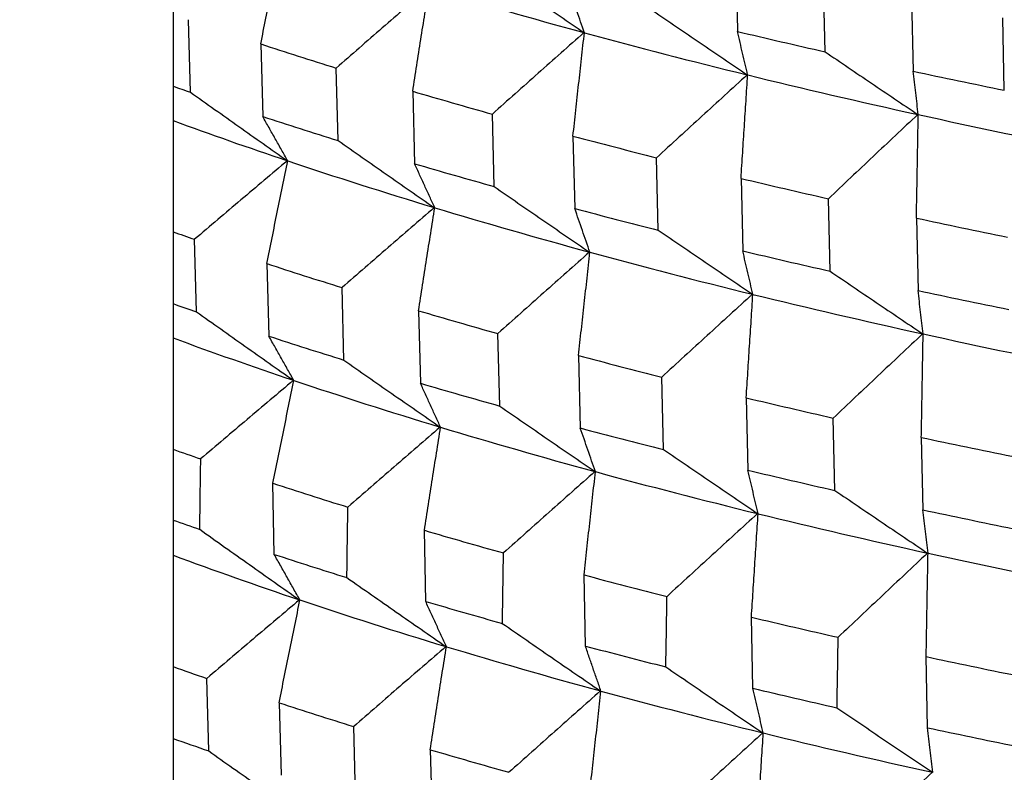
# Model space of a CAD drawing. Units: millimetres. Extents: x 62 to 427, y 82 to 422.
# Drawn here: x 124 to 127, y 232 to 234 of the extents above; entities that cross this region are included whole.
import ezdxf

# ---------------------------------------------------------------- set-up
doc = ezdxf.new("R2010")
doc.units = ezdxf.units.MM
doc.styles.add('BLAIR ITC', font='txt', dxfattribs={"height": 7.5})
doc.dimstyles.new('BLAIR ITC', dxfattribs={"dimtxt": 7.5, "dimasz": 7.5, "dimexe": 4, "dimexo": 2, "dimgap": 2.5, "dimtad": 0, "dimdec": 0, "dimdsep": 46, "dimtxsty": 'BLAIR ITC', "dimcen": 0.09, "dimclrd": 8, "dimclre": 8, "dimclrt": 256, "dimadec": 0, "dimazin": 0, "dimtfac": 1, "dimtdec": 0, "dimtmove": 0, "dimatfit": 3, "dimfxl": 1, "dimtfill": 1, "dimtolj": 1, "dimtzin": 0, "dimarcsym": 0})

# ---------------------------------------------------------------- blocks, each defined once
blk = doc.blocks.new('*D18')
at = {"color": 8, "lineweight": -2, "transparency": 16777216}
for p, q in [((131.1119, 374.1071), (63.2987, 374.1071)), ((67.2987, 366.6071), (67.2987, 286.3594)), ((67.2987, 180.3623), (67.2987, 260.6101)), ((130.6406, 172.8623), (63.2987, 172.8623))]:
    blk.add_line(p, q, dxfattribs=at)
at = {"color": 8, "transparency": 16777216}
for points in [[(66.0487, 366.6071), (68.5487, 366.6071), (67.2987, 374.1071)], [(66.0487, 180.3623), (68.5487, 180.3623), (67.2987, 172.8623)]]:
    blk.add_solid(points, dxfattribs=at)
at = {"layer": 'Defpoints', "color": 0, "transparency": 16777216}
for p in [(133.1119, 374.1071), (67.2987, 172.8623), (132.6406, 172.8623)]:
    blk.add_point(p, dxfattribs=at)
at = {"lineweight": 30, "transparency": 16777216, "insert": (67.2987, 273.4847), "char_height": 7.5, "attachment_point": 5, "rotation": 90, "style": 'BLAIR ITC', "bg_fill": 3, "box_fill_scale": 1.1, "bg_fill_color": 256, "bg_fill_true_color": 13158600, "bg_fill_transparency": 0}
blk.add_mtext('\\A1;201', dxfattribs=at)

msp = doc.modelspace()

# ---------------------------------------------------------------- linework, layer by layer
at = {"lineweight": 30, "extrusion": (0, 1, -2.22045e-16)}
for p, q in [((126.0832, 234.0439), (126.0877, 233.8543)), ((126.3168, 233.801), (126.3126, 233.9905)), ((126.5427, 233.9398), (126.547, 233.7503)), ((124.6572, 233.6952), (124.6519, 233.885)), ((126.7853, 233.7005), (126.7814, 233.89)), ((124.841, 233.8214), (124.8462, 233.6316)), ((125.0432, 233.5687), (125.0382, 233.7584)), ((125.2384, 233.6978), (125.2434, 233.5081)), ((125.4514, 233.4483), (125.4466, 233.638)), ((125.6574, 233.5805), (125.6622, 233.3908)), ((125.8806, 233.3343), (125.8761, 233.5239)), ((126.0968, 233.4697), (126.1013, 233.2801)), ((126.3296, 233.227), (126.3254, 233.4165)), ((126.5555, 233.3658), (126.5597, 233.1763)), ((124.6732, 233.1205), (124.6679, 233.3103)), ((124.857, 233.2467), (124.8622, 233.0569)), ((125.0585, 232.9942), (125.0535, 233.1839)), ((125.2536, 233.1233), (125.2587, 232.9336)), ((125.4659, 232.874), (125.4611, 233.0637)), ((125.6719, 233.0062), (125.6766, 232.8165)), ((125.8942, 232.7602), (125.8897, 232.9498)), ((126.1105, 232.8956), (126.115, 232.706)), ((126.3423, 232.6531), (126.3381, 232.8426)), ((126.5683, 232.7919), (126.5725, 232.6024)), ((124.8763, 232.4858), (124.873, 232.6721)), ((125.2723, 232.3627), (125.2689, 232.5489)), ((125.6899, 232.2459), (125.6863, 232.432)), ((126.1278, 232.1356), (126.1241, 232.3217)), ((126.5848, 232.0322), (126.581, 232.2182)), ((124.7052, 231.9714), (124.6999, 232.1612)), ((124.889, 232.0976), (124.8942, 231.9078)), ((125.089, 231.8456), (125.084, 232.0353)), ((125.2841, 231.9747), (125.2892, 231.785))]:
    msp.add_line(p, q, dxfattribs=at)
at = {"lineweight": 30}
for centre, major_axis, start_param, end_param in [((133.1119, 236.179), (10.8873, 0), -2.373582, -2.321356), ((133.1119, 236.179), (10.8873, 0), -2.321222, -2.268997), ((133.1119, 236.3661), (11.0972, 0), -2.256179, -2.229795), ((133.1119, 235.9783), (11.083, 0), -2.413243, -2.386891), ((133.1119, 236.3661), (11.0972, 0), -2.20382, -2.177435), ((133.1119, 236.179), (10.8873, 0), -2.268862, -2.216637), ((133.1119, 235.7872), (11.076, 0), -2.445616, -2.439259), ((133.1119, 235.9783), (11.083, 0), -2.360883, -2.334531), ((133.1119, 235.6001), (10.8662, 0), -2.469058, -2.426081), ((133.1119, 235.7872), (11.076, 0), -2.413235, -2.386899), ((133.1119, 236.179), (10.8873, 0), -2.216502, -2.164277), ((133.1119, 235.9783), (11.083, 0), -2.308523, -2.282171), ((133.1119, 235.6001), (10.8662, 0), -2.425937, -2.373721), ((133.1119, 235.7872), (11.076, 0), -2.360875, -2.33454), ((133.1119, 235.9783), (11.083, 0), -2.256163, -2.229811), ((133.1119, 235.6001), (10.8662, 0), -2.373577, -2.321361), ((133.1119, 235.7872), (11.076, 0), -2.308515, -2.28218), ((133.1119, 235.9783), (11.083, 0), -2.203803, -2.177452), ((133.1119, 235.3995), (11.0618, 0), -2.447154, -2.439276), ((133.1119, 235.6001), (10.8662, 0), -2.321217, -2.269001), ((133.1119, 235.7872), (11.076, 0), -2.256155, -2.22982), ((133.1119, 235.3995), (11.0618, 0), -2.413218, -2.386916), ((133.1119, 235.6001), (10.8662, 0), -2.268857, -2.216642), ((133.1119, 235.7872), (11.076, 0), -2.203795, -2.17746), ((133.1119, 235.2084), (11.0548, 0), -2.447915, -2.439285), ((133.1119, 235.3995), (11.0618, 0), -2.360859, -2.334556), ((133.1119, 235.2084), (11.0548, 0), -2.41321, -2.386925), ((133.1119, 235.6001), (10.8662, 0), -2.216497, -2.164282), ((133.1119, 235.0214), (10.845, 0), -2.471508, -2.426086), ((133.1119, 235.3995), (11.0618, 0), -2.308499, -2.282197), ((133.1119, 235.0214), (10.845, 0), -2.425932, -2.373726), ((133.1119, 235.2084), (11.0548, 0), -2.360851, -2.334565), ((133.1119, 235.3995), (11.0618, 0), -2.256139, -2.229837), ((133.1119, 235.0214), (10.845, 0), -2.373572, -2.321366), ((133.1119, 235.2084), (11.0548, 0), -2.308491, -2.282205), ((133.1119, 235.3995), (11.0618, 0), -2.203779, -2.177477), ((133.1119, 234.8208), (11.0406, 0), -2.449463, -2.439302), ((133.1119, 235.0214), (10.845, 0), -2.321213, -2.269006), ((133.1119, 235.2084), (11.0548, 0), -2.256131, -2.229845), ((133.1119, 234.8208), (11.0406, 0), -2.413194, -2.386942), ((133.1119, 235.0214), (10.845, 0), -2.268853, -2.216646), ((133.1119, 235.2084), (11.0548, 0), -2.203771, -2.177485), ((133.1119, 234.6354), (11.04, 0), -2.449526, -2.439706), ((133.1119, 234.8208), (11.0406, 0), -2.360834, -2.334582), ((133.1119, 235.0214), (10.845, 0), -2.216493, -2.164286), ((133.1119, 234.4428), (10.8239, 0), -2.473976, -2.426091), ((133.1119, 234.6354), (11.04, 0), -2.412804, -2.387346), ((133.1119, 234.8208), (11.0406, 0), -2.308474, -2.282222), ((133.1119, 234.4428), (10.8239, 0), -2.425928, -2.373731), ((133.1119, 234.6354), (11.04, 0), -2.360444, -2.334986), ((133.1119, 234.8208), (11.0406, 0), -2.256114, -2.229862), ((133.1119, 234.4428), (10.8239, 0), -2.373568, -2.321371), ((133.1119, 234.6354), (11.04, 0), -2.308084, -2.282626), ((133.1119, 234.8208), (11.0406, 0), -2.203755, -2.177502), ((133.1119, 234.2423), (11.0194, 0), -2.451787, -2.439327), ((133.1119, 234.4428), (10.8239, 0), -2.321208, -2.269011), ((133.1119, 234.6354), (11.04, 0), -2.255725, -2.230266), ((133.1119, 234.2423), (11.0194, 0), -2.413169, -2.386967), ((133.1119, 234.6354), (11.04, 0), -2.203365, -2.177907), ((133.1119, 234.0511), (11.0124, 0), -2.452558, -2.439335), ((133.1119, 234.4428), (10.8239, 0), -2.268848, -2.216651), ((133.1119, 234.2423), (11.0194, 0), -2.36081, -2.334607)]:
    msp.add_ellipse(centre, major_axis=major_axis, ratio=0.292372, start_param=start_param, end_param=end_param, dxfattribs=at)
at = {"lineweight": 30, "extrusion": (-4.81482e-35, -2.22045e-16, -1)}
msp.add_ellipse((133.2442, 7.4153), major_axis=(-0.9334, -479.0414), ratio=0.021287, start_param=2.060014, end_param=2.06045, dxfattribs=at)
at = {"lineweight": 30, "extrusion": (-1.92593e-34, -2.22045e-16, -1)}
msp.add_ellipse((133.321, 7.4179), major_axis=(-1.4749, -479.0598), ratio=0.021155, start_param=2.059665, end_param=2.060101, dxfattribs=at)
at = {"lineweight": 30, "extrusion": (0, -2.22045e-16, -1)}
msp.add_ellipse((133.3972, 7.4217), major_axis=(-2.0123, -479.0865), ratio=0.020964, start_param=2.05932, end_param=2.059756, dxfattribs=at)
at = {"lineweight": 30, "extrusion": (-1.15556e-33, -2.22045e-16, -1)}
msp.add_ellipse((133.4727, 7.4266), major_axis=(-2.544, -479.1213), ratio=0.020715, start_param=2.058979, end_param=2.059415, dxfattribs=at)
at = {"lineweight": 30, "extrusion": (-1.54074e-33, -2.22045e-16, -1)}
msp.add_ellipse((133.5471, 7.4327), major_axis=(-3.0686, -479.1643), ratio=0.020407, start_param=2.058643, end_param=2.059079, dxfattribs=at)
at = {"lineweight": 30}
msp.add_open_spline([(124.6119, 234.8878), (124.6119, 234.6249), (124.6119, 234.0296), (124.6119, 233.2045), (124.6119, 232.2517), (124.6119, 231.2735), (124.6119, 230.3724)], degree=6, dxfattribs=at)
for points, knots in [([(124.841, 233.8214), (124.8455, 233.8439), (124.85, 233.8663), (124.8546, 233.8888), (124.8591, 233.9112), (124.8637, 233.9336), (124.8682, 233.9561), (124.8728, 233.9785), (124.8774, 234.0009), (124.8819, 234.0233), (124.8865, 234.0457), (124.891, 234.0681), (124.8956, 234.0905)], [0, 0, 0, 0, 0.0797594, 0.0797594, 0.0797594, 0.1595187, 0.1595187, 0.1595187, 0.239278, 0.239278, 0.239278, 0.3190373, 0.3190373, 0.3190373, 0.3190373]), ([(125.4369, 234.0227), (125.4577, 234.0084), (125.4784, 233.994), (125.4992, 233.9797), (125.5199, 233.9654), (125.5407, 233.9511), (125.5615, 233.9368), (125.5822, 233.9225), (125.603, 233.9082), (125.6238, 233.8939), (125.6446, 233.8797), (125.6654, 233.8654), (125.6862, 233.8512)], [0, 0, 0, 0, 0.0803291, 0.0803291, 0.0803291, 0.160658, 0.160658, 0.160658, 0.240987, 0.240987, 0.240987, 0.321316, 0.321316, 0.321316, 0.321316]), ([(125.2797, 233.968), (125.2595, 233.9506), (125.2394, 233.9331), (125.2192, 233.9157), (125.1991, 233.8983), (125.179, 233.8808), (125.1588, 233.8633), (125.1387, 233.8459), (125.1186, 233.8284), (125.0985, 233.8109), (125.0784, 233.7934), (125.0583, 233.776), (125.0382, 233.7584)], [0, 0, 0, 0, 0.0803394, 0.0803394, 0.0803394, 0.1606788, 0.1606788, 0.1606788, 0.2410183, 0.2410183, 0.2410183, 0.3213578, 0.3213578, 0.3213578, 0.3213578]), ([(125.2384, 233.6978), (125.2419, 233.7203), (125.2454, 233.7428), (125.2489, 233.7653), (125.2525, 233.7879), (125.256, 233.8103), (125.2595, 233.8328), (125.2631, 233.8553), (125.2666, 233.8778), (125.2701, 233.9003), (125.2736, 233.9227), (125.2772, 233.9452), (125.2807, 233.9677)], [0, 0, 0, 0, 0.0797594, 0.0797594, 0.0797594, 0.1595187, 0.1595187, 0.1595187, 0.239278, 0.239278, 0.239278, 0.3190373, 0.3190373, 0.3190373, 0.3190373]), ([(125.6873, 233.8509), (125.684, 233.8603), (125.6807, 233.8698), (125.6774, 233.8793), (125.6741, 233.8888), (125.6708, 233.8984), (125.6675, 233.9079), (125.6642, 233.9174), (125.6609, 233.927), (125.6576, 233.9365), (125.6543, 233.9461), (125.651, 233.9557), (125.6477, 233.9652)], [0, 0, 0, 0, 0.0797495, 0.0797495, 0.0797495, 0.159499, 0.159499, 0.159499, 0.2392486, 0.2392486, 0.2392486, 0.3189981, 0.3189981, 0.3189981, 0.3189981]), ([(125.8669, 233.9085), (125.8874, 233.8945), (125.9079, 233.8805), (125.9284, 233.8664), (125.9489, 233.8524), (125.9694, 233.8384), (125.9899, 233.8245), (126.0104, 233.8105), (126.0309, 233.7965), (126.0515, 233.7826), (126.072, 233.7686), (126.0925, 233.7547), (126.1131, 233.7407)], [0, 0, 0, 0, 0.0803291, 0.0803291, 0.0803291, 0.160658, 0.160658, 0.160658, 0.240987, 0.240987, 0.240987, 0.321316, 0.321316, 0.321316, 0.321316]), ([(125.6862, 233.8512), (125.6662, 233.8334), (125.6462, 233.8157), (125.6262, 233.798), (125.6062, 233.7802), (125.5863, 233.7625), (125.5663, 233.7447), (125.5463, 233.7269), (125.5264, 233.7091), (125.5064, 233.6914), (125.4865, 233.6736), (125.4666, 233.6558), (125.4466, 233.638)], [0, 0, 0, 0, 0.0803394, 0.0803394, 0.0803394, 0.1606788, 0.1606788, 0.1606788, 0.2410183, 0.2410183, 0.2410183, 0.3213578, 0.3213578, 0.3213578, 0.3213578]), ([(125.6574, 233.5805), (125.6599, 233.603), (125.6624, 233.6256), (125.6649, 233.6481), (125.6673, 233.6707), (125.6698, 233.6932), (125.6723, 233.7158), (125.6748, 233.7383), (125.6773, 233.7608), (125.6798, 233.7833), (125.6823, 233.8059), (125.6848, 233.8284), (125.6873, 233.8509)], [0, 0, 0, 0, 0.0797594, 0.0797594, 0.0797594, 0.1595187, 0.1595187, 0.1595187, 0.239278, 0.239278, 0.239278, 0.3190373, 0.3190373, 0.3190373, 0.3190373]), ([(126.1142, 233.7405), (126.112, 233.7499), (126.1098, 233.7593), (126.1076, 233.7688), (126.1054, 233.7783), (126.1032, 233.7877), (126.101, 233.7972), (126.0987, 233.8067), (126.0965, 233.8162), (126.0943, 233.8257), (126.0921, 233.8352), (126.0899, 233.8448), (126.0877, 233.8543)], [0, 0, 0, 0, 0.0797495, 0.0797495, 0.0797495, 0.159499, 0.159499, 0.159499, 0.2392486, 0.2392486, 0.2392486, 0.3189981, 0.3189981, 0.3189981, 0.3189981]), ([(126.3168, 233.801), (126.337, 233.7873), (126.3571, 233.7736), (126.3773, 233.7599), (126.3975, 233.7462), (126.4177, 233.7325), (126.4379, 233.7188), (126.4581, 233.7052), (126.4783, 233.6915), (126.4985, 233.6779), (126.5187, 233.6642), (126.5389, 233.6506), (126.5591, 233.637)], [0, 0, 0, 0, 0.0803291, 0.0803291, 0.0803291, 0.160658, 0.160658, 0.160658, 0.240987, 0.240987, 0.240987, 0.321316, 0.321316, 0.321316, 0.321316]), ([(126.5603, 233.6367), (126.5592, 233.6461), (126.5581, 233.6556), (126.557, 233.665), (126.5559, 233.6744), (126.5547, 233.6839), (126.5536, 233.6933), (126.5525, 233.7028), (126.5514, 233.7123), (126.5503, 233.7218), (126.5492, 233.7313), (126.5481, 233.7408), (126.547, 233.7503)], [0, 0, 0, 0, 0.0797495, 0.0797495, 0.0797495, 0.159499, 0.159499, 0.159499, 0.2392486, 0.2392486, 0.2392486, 0.3189981, 0.3189981, 0.3189981, 0.3189981]), ([(126.1131, 233.7407), (126.0933, 233.7227), (126.0735, 233.7047), (126.0537, 233.6866), (126.034, 233.6686), (126.0142, 233.6505), (125.9945, 233.6324), (125.9747, 233.6144), (125.955, 233.5963), (125.9352, 233.5782), (125.9155, 233.5601), (125.8958, 233.542), (125.8761, 233.5239)], [0, 0, 0, 0, 0.0803394, 0.0803394, 0.0803394, 0.1606788, 0.1606788, 0.1606788, 0.2410183, 0.2410183, 0.2410183, 0.3213578, 0.3213578, 0.3213578, 0.3213578]), ([(126.0968, 233.4697), (126.0983, 233.4923), (126.0997, 233.5149), (126.1012, 233.5374), (126.1026, 233.56), (126.1041, 233.5826), (126.1055, 233.6052), (126.107, 233.6277), (126.1084, 233.6503), (126.1099, 233.6728), (126.1113, 233.6954), (126.1128, 233.7179), (126.1142, 233.7405)], [0, 0, 0, 0, 0.0797594, 0.0797594, 0.0797594, 0.1595187, 0.1595187, 0.1595187, 0.239278, 0.239278, 0.239278, 0.3190373, 0.3190373, 0.3190373, 0.3190373]), ([(124.6572, 233.6952), (124.6783, 233.6803), (124.6994, 233.6653), (124.7205, 233.6503), (124.7415, 233.6354), (124.7627, 233.6204), (124.7838, 233.6055), (124.8049, 233.5906), (124.826, 233.5756), (124.8471, 233.5607), (124.8683, 233.5458), (124.8894, 233.5309), (124.9106, 233.516)], [0, 0, 0, 0, 0.0803009, 0.0803009, 0.0803009, 0.1606017, 0.1606017, 0.1606017, 0.2409025, 0.2409025, 0.2409025, 0.3212033, 0.3212033, 0.3212033, 0.3212033]), ([(124.9116, 233.5157), (124.9061, 233.5253), (124.9007, 233.5349), (124.8952, 233.5446), (124.8898, 233.5542), (124.8843, 233.5638), (124.8789, 233.5735), (124.8734, 233.5832), (124.868, 233.5928), (124.8626, 233.6025), (124.8571, 233.6122), (124.8517, 233.6219), (124.8462, 233.6316)], [0, 0, 0, 0, 0.0797216, 0.0797216, 0.0797216, 0.1594432, 0.1594432, 0.1594432, 0.2391648, 0.2391648, 0.2391648, 0.3188864, 0.3188864, 0.3188864, 0.3188864]), ([(126.5591, 233.637), (126.5396, 233.6186), (126.5201, 233.6003), (126.5006, 233.582), (126.4811, 233.5636), (126.4616, 233.5452), (126.4421, 233.5269), (126.4226, 233.5085), (126.4032, 233.4901), (126.3837, 233.4717), (126.3643, 233.4533), (126.3448, 233.4349), (126.3254, 233.4165)], [0, 0, 0, 0, 0.0803394, 0.0803394, 0.0803394, 0.1606788, 0.1606788, 0.1606788, 0.2410183, 0.2410183, 0.2410183, 0.3213578, 0.3213578, 0.3213578, 0.3213578]), ([(126.5555, 233.3658), (126.5559, 233.3884), (126.5563, 233.411), (126.5567, 233.4336), (126.5571, 233.4562), (126.5575, 233.4788), (126.5579, 233.5013), (126.5583, 233.5239), (126.5587, 233.5465), (126.5591, 233.5691), (126.5595, 233.5916), (126.5599, 233.6142), (126.5603, 233.6367)], [0, 0, 0, 0, 0.0797594, 0.0797594, 0.0797594, 0.1595187, 0.1595187, 0.1595187, 0.239278, 0.239278, 0.239278, 0.3190373, 0.3190373, 0.3190373, 0.3190373]), ([(125.0432, 233.5687), (125.0642, 233.5541), (125.0851, 233.5394), (125.1061, 233.5248), (125.127, 233.5102), (125.148, 233.4955), (125.1689, 233.4809), (125.1899, 233.4663), (125.2109, 233.4517), (125.2319, 233.4371), (125.2529, 233.4225), (125.2739, 233.408), (125.2949, 233.3934)], [0, 0, 0, 0, 0.0803009, 0.0803009, 0.0803009, 0.1606017, 0.1606017, 0.1606017, 0.2409025, 0.2409025, 0.2409025, 0.3212033, 0.3212033, 0.3212033, 0.3212033]), ([(124.9106, 233.516), (124.8903, 233.4989), (124.87, 233.4818), (124.8498, 233.4647), (124.8296, 233.4476), (124.8093, 233.4304), (124.7891, 233.4133), (124.7689, 233.3961), (124.7487, 233.379), (124.7285, 233.3618), (124.7083, 233.3447), (124.6881, 233.3275), (124.6679, 233.3103)], [0, 0, 0, 0, 0.0803113, 0.0803113, 0.0803113, 0.1606225, 0.1606225, 0.1606225, 0.2409338, 0.2409338, 0.2409338, 0.3212452, 0.3212452, 0.3212452, 0.3212452]), ([(124.857, 233.2467), (124.8615, 233.2691), (124.866, 233.2916), (124.8706, 233.314), (124.8751, 233.3364), (124.8797, 233.3589), (124.8842, 233.3813), (124.8888, 233.4037), (124.8933, 233.4261), (124.8979, 233.4485), (124.9025, 233.4709), (124.907, 233.4933), (124.9116, 233.5157)], [0, 0, 0, 0, 0.0797315, 0.0797315, 0.0797315, 0.1594629, 0.1594629, 0.1594629, 0.2391943, 0.2391943, 0.2391943, 0.3189257, 0.3189257, 0.3189257, 0.3189257]), ([(125.296, 233.3931), (125.2916, 233.4026), (125.2872, 233.4121), (125.2828, 233.4217), (125.2784, 233.4313), (125.274, 233.4408), (125.2697, 233.4504), (125.2653, 233.46), (125.2609, 233.4696), (125.2565, 233.4792), (125.2522, 233.4888), (125.2478, 233.4985), (125.2434, 233.5081)], [0, 0, 0, 0, 0.0797216, 0.0797216, 0.0797216, 0.1594432, 0.1594432, 0.1594432, 0.2391648, 0.2391648, 0.2391648, 0.3188864, 0.3188864, 0.3188864, 0.3188864]), ([(125.4514, 233.4483), (125.4721, 233.434), (125.4929, 233.4196), (125.5136, 233.4053), (125.5344, 233.391), (125.5551, 233.3767), (125.5759, 233.3624), (125.5967, 233.3481), (125.6174, 233.3338), (125.6382, 233.3196), (125.659, 233.3053), (125.6798, 233.291), (125.7006, 233.2768)], [0, 0, 0, 0, 0.0803009, 0.0803009, 0.0803009, 0.1606017, 0.1606017, 0.1606017, 0.2409025, 0.2409025, 0.2409025, 0.3212033, 0.3212033, 0.3212033, 0.3212033]), ([(125.2949, 233.3934), (125.2747, 233.376), (125.2546, 233.3586), (125.2344, 233.3411), (125.2143, 233.3237), (125.1942, 233.3063), (125.174, 233.2888), (125.1539, 233.2713), (125.1338, 233.2539), (125.1137, 233.2364), (125.0936, 233.2189), (125.0735, 233.2014), (125.0535, 233.1839)], [0, 0, 0, 0, 0.0803113, 0.0803113, 0.0803113, 0.1606225, 0.1606225, 0.1606225, 0.2409338, 0.2409338, 0.2409338, 0.3212452, 0.3212452, 0.3212452, 0.3212452]), ([(125.2536, 233.1233), (125.2572, 233.1458), (125.2607, 233.1683), (125.2642, 233.1908), (125.2677, 233.2133), (125.2712, 233.2358), (125.2748, 233.2583), (125.2783, 233.2808), (125.2818, 233.3032), (125.2854, 233.3257), (125.2889, 233.3482), (125.2924, 233.3706), (125.296, 233.3931)], [0, 0, 0, 0, 0.0797315, 0.0797315, 0.0797315, 0.1594629, 0.1594629, 0.1594629, 0.2391943, 0.2391943, 0.2391943, 0.3189257, 0.3189257, 0.3189257, 0.3189257]), ([(125.7017, 233.2765), (125.6984, 233.286), (125.6951, 233.2955), (125.6918, 233.305), (125.6885, 233.3145), (125.6852, 233.324), (125.6819, 233.3335), (125.6786, 233.343), (125.6754, 233.3526), (125.6721, 233.3621), (125.6688, 233.3717), (125.6655, 233.3812), (125.6622, 233.3908)], [0, 0, 0, 0, 0.0797216, 0.0797216, 0.0797216, 0.1594432, 0.1594432, 0.1594432, 0.2391648, 0.2391648, 0.2391648, 0.3188864, 0.3188864, 0.3188864, 0.3188864]), ([(125.8806, 233.3343), (125.9011, 233.3203), (125.9215, 233.3063), (125.942, 233.2923), (125.9625, 233.2783), (125.983, 233.2643), (126.0035, 233.2503), (126.024, 233.2363), (126.0445, 233.2224), (126.065, 233.2084), (126.0856, 233.1945), (126.1061, 233.1805), (126.1266, 233.1666)], [0, 0, 0, 0, 0.0803009, 0.0803009, 0.0803009, 0.1606017, 0.1606017, 0.1606017, 0.2409025, 0.2409025, 0.2409025, 0.3212033, 0.3212033, 0.3212033, 0.3212033]), ([(125.7006, 233.2768), (125.6806, 233.2591), (125.6606, 233.2414), (125.6406, 233.2236), (125.6207, 233.2059), (125.6007, 233.1881), (125.5807, 233.1704), (125.5608, 233.1526), (125.5408, 233.1348), (125.5209, 233.1171), (125.5009, 233.0993), (125.481, 233.0815), (125.4611, 233.0637)], [0, 0, 0, 0, 0.0803113, 0.0803113, 0.0803113, 0.1606225, 0.1606225, 0.1606225, 0.2409338, 0.2409338, 0.2409338, 0.3212452, 0.3212452, 0.3212452, 0.3212452]), ([(125.6719, 233.0062), (125.6743, 233.0287), (125.6768, 233.0513), (125.6793, 233.0738), (125.6818, 233.0964), (125.6843, 233.1189), (125.6868, 233.1414), (125.6893, 233.164), (125.6918, 233.1865), (125.6943, 233.209), (125.6967, 233.2315), (125.6992, 233.254), (125.7017, 233.2765)], [0, 0, 0, 0, 0.0797315, 0.0797315, 0.0797315, 0.1594629, 0.1594629, 0.1594629, 0.2391943, 0.2391943, 0.2391943, 0.3189257, 0.3189257, 0.3189257, 0.3189257]), ([(126.1278, 233.1663), (126.1256, 233.1757), (126.1234, 233.1852), (126.1212, 233.1946), (126.119, 233.2041), (126.1168, 233.2136), (126.1146, 233.223), (126.1124, 233.2325), (126.1102, 233.242), (126.108, 233.2515), (126.1058, 233.2611), (126.1035, 233.2706), (126.1013, 233.2801)], [0, 0, 0, 0, 0.0797216, 0.0797216, 0.0797216, 0.1594432, 0.1594432, 0.1594432, 0.2391648, 0.2391648, 0.2391648, 0.3188864, 0.3188864, 0.3188864, 0.3188864]), ([(126.3296, 233.227), (126.3497, 233.2133), (126.3699, 233.1996), (126.3901, 233.1859), (126.4102, 233.1722), (126.4304, 233.1585), (126.4506, 233.1449), (126.4708, 233.1312), (126.491, 233.1176), (126.5112, 233.1039), (126.5314, 233.0903), (126.5516, 233.0767), (126.5718, 233.063)], [0, 0, 0, 0, 0.0803009, 0.0803009, 0.0803009, 0.1606017, 0.1606017, 0.1606017, 0.2409025, 0.2409025, 0.2409025, 0.3212033, 0.3212033, 0.3212033, 0.3212033]), ([(126.1266, 233.1666), (126.1069, 233.1486), (126.0871, 233.1305), (126.0673, 233.1125), (126.0476, 233.0944), (126.0278, 233.0764), (126.0081, 233.0583), (125.9883, 233.0403), (125.9686, 233.0222), (125.9489, 233.0041), (125.9291, 232.986), (125.9094, 232.9679), (125.8897, 232.9498)], [0, 0, 0, 0, 0.0803113, 0.0803113, 0.0803113, 0.1606225, 0.1606225, 0.1606225, 0.2409338, 0.2409338, 0.2409338, 0.3212452, 0.3212452, 0.3212452, 0.3212452]), ([(126.1105, 232.8956), (126.1119, 232.9182), (126.1134, 232.9408), (126.1148, 232.9634), (126.1162, 232.9859), (126.1177, 233.0085), (126.1191, 233.031), (126.1206, 233.0536), (126.122, 233.0762), (126.1235, 233.0987), (126.1249, 233.1212), (126.1264, 233.1438), (126.1278, 233.1663)], [0, 0, 0, 0, 0.0797315, 0.0797315, 0.0797315, 0.1594629, 0.1594629, 0.1594629, 0.2391943, 0.2391943, 0.2391943, 0.3189257, 0.3189257, 0.3189257, 0.3189257]), ([(126.5731, 233.0628), (126.572, 233.0722), (126.5708, 233.0816), (126.5697, 233.091), (126.5686, 233.1005), (126.5675, 233.1099), (126.5664, 233.1194), (126.5653, 233.1288), (126.5642, 233.1383), (126.5631, 233.1478), (126.562, 233.1573), (126.5608, 233.1668), (126.5597, 233.1763)], [0, 0, 0, 0, 0.0797216, 0.0797216, 0.0797216, 0.1594432, 0.1594432, 0.1594432, 0.2391648, 0.2391648, 0.2391648, 0.3188864, 0.3188864, 0.3188864, 0.3188864]), ([(124.6732, 233.1205), (124.6943, 233.1055), (124.7153, 233.0905), (124.7364, 233.0756), (124.7575, 233.0606), (124.7786, 233.0457), (124.7997, 233.0308), (124.8208, 233.0158), (124.842, 233.0009), (124.8631, 232.986), (124.8842, 232.9711), (124.9053, 232.9562), (124.9265, 232.9413)], [0, 0, 0, 0, 0.0802727, 0.0802727, 0.0802727, 0.1605454, 0.1605454, 0.1605454, 0.240818, 0.240818, 0.240818, 0.3210906, 0.3210906, 0.3210906, 0.3210906]), ([(124.9276, 232.941), (124.9221, 232.9506), (124.9167, 232.9602), (124.9112, 232.9698), (124.9058, 232.9795), (124.9003, 232.9891), (124.8949, 232.9988), (124.8894, 233.0084), (124.884, 233.0181), (124.8786, 233.0278), (124.8731, 233.0375), (124.8677, 233.0472), (124.8622, 233.0569)], [0, 0, 0, 0, 0.0796937, 0.0796937, 0.0796937, 0.1593874, 0.1593874, 0.1593874, 0.239081, 0.239081, 0.239081, 0.3187748, 0.3187748, 0.3187748, 0.3187748]), ([(126.5718, 233.063), (126.5523, 233.0447), (126.5328, 233.0264), (126.5133, 233.008), (126.4938, 232.9897), (126.4743, 232.9713), (126.4549, 232.953), (126.4354, 232.9346), (126.4159, 232.9162), (126.3965, 232.8978), (126.377, 232.8795), (126.3576, 232.8611), (126.3381, 232.8426)], [0, 0, 0, 0, 0.0803113, 0.0803113, 0.0803113, 0.1606225, 0.1606225, 0.1606225, 0.2409338, 0.2409338, 0.2409338, 0.3212452, 0.3212452, 0.3212452, 0.3212452]), ([(126.5683, 232.7919), (126.5687, 232.8145), (126.5691, 232.8371), (126.5695, 232.8597), (126.5699, 232.8823), (126.5703, 232.9049), (126.5707, 232.9274), (126.5711, 232.95), (126.5715, 232.9726), (126.5719, 232.9951), (126.5723, 233.0177), (126.5727, 233.0402), (126.5731, 233.0628)], [0, 0, 0, 0, 0.0797315, 0.0797315, 0.0797315, 0.1594629, 0.1594629, 0.1594629, 0.2391943, 0.2391943, 0.2391943, 0.3189257, 0.3189257, 0.3189257, 0.3189257]), ([(125.0585, 232.9942), (125.0794, 232.9796), (125.1004, 232.9649), (125.1213, 232.9503), (125.1422, 232.9357), (125.1632, 232.921), (125.1842, 232.9064), (125.2051, 232.8918), (125.2261, 232.8772), (125.2471, 232.8627), (125.268, 232.8481), (125.289, 232.8335), (125.31, 232.8189)], [0, 0, 0, 0, 0.0802727, 0.0802727, 0.0802727, 0.1605454, 0.1605454, 0.1605454, 0.240818, 0.240818, 0.240818, 0.3210906, 0.3210906, 0.3210906, 0.3210906]), ([(124.9265, 232.9413), (124.9062, 232.9242), (124.886, 232.9071), (124.8657, 232.89), (124.8455, 232.8729), (124.8253, 232.8558), (124.8051, 232.8386), (124.7849, 232.8215), (124.7647, 232.8043), (124.7445, 232.7872), (124.7243, 232.77), (124.7041, 232.7528), (124.6839, 232.7357)], [0, 0, 0, 0, 0.0802831, 0.0802831, 0.0802831, 0.1605662, 0.1605662, 0.1605662, 0.2408494, 0.2408494, 0.2408494, 0.3211326, 0.3211326, 0.3211326, 0.3211326]), ([(124.873, 232.6721), (124.8775, 232.6945), (124.882, 232.7169), (124.8866, 232.7394), (124.8911, 232.7618), (124.8957, 232.7842), (124.9002, 232.8066), (124.9048, 232.829), (124.9093, 232.8514), (124.9139, 232.8738), (124.9184, 232.8962), (124.923, 232.9186), (124.9276, 232.941)], [0, 0, 0, 0, 0.0797036, 0.0797036, 0.0797036, 0.1594071, 0.1594071, 0.1594071, 0.2391106, 0.2391106, 0.2391106, 0.3188141, 0.3188141, 0.3188141, 0.3188141]), ([(125.3112, 232.8186), (125.3068, 232.8281), (125.3024, 232.8377), (125.298, 232.8472), (125.2937, 232.8568), (125.2893, 232.8664), (125.2849, 232.8759), (125.2805, 232.8855), (125.2762, 232.8951), (125.2718, 232.9047), (125.2674, 232.9143), (125.263, 232.924), (125.2587, 232.9336)], [0, 0, 0, 0, 0.0796937, 0.0796937, 0.0796937, 0.1593874, 0.1593874, 0.1593874, 0.239081, 0.239081, 0.239081, 0.3187748, 0.3187748, 0.3187748, 0.3187748]), ([(125.4659, 232.874), (125.4866, 232.8597), (125.5073, 232.8454), (125.5281, 232.8311), (125.5488, 232.8167), (125.5696, 232.8024), (125.5903, 232.7882), (125.6111, 232.7739), (125.6318, 232.7596), (125.6526, 232.7453), (125.6734, 232.7311), (125.6942, 232.7168), (125.715, 232.7026)], [0, 0, 0, 0, 0.0802727, 0.0802727, 0.0802727, 0.1605454, 0.1605454, 0.1605454, 0.240818, 0.240818, 0.240818, 0.3210906, 0.3210906, 0.3210906, 0.3210906]), ([(125.31, 232.8189), (125.2899, 232.8015), (125.2697, 232.7841), (125.2496, 232.7667), (125.2295, 232.7493), (125.2094, 232.7318), (125.1893, 232.7144), (125.1691, 232.6969), (125.149, 232.6795), (125.129, 232.662), (125.1089, 232.6445), (125.0888, 232.6271), (125.0687, 232.6096)], [0, 0, 0, 0, 0.0802831, 0.0802831, 0.0802831, 0.1605662, 0.1605662, 0.1605662, 0.2408494, 0.2408494, 0.2408494, 0.3211326, 0.3211326, 0.3211326, 0.3211326]), ([(125.2689, 232.5489), (125.2724, 232.5714), (125.2759, 232.5939), (125.2794, 232.6164), (125.283, 232.6389), (125.2865, 232.6614), (125.29, 232.6839), (125.2935, 232.7063), (125.2971, 232.7288), (125.3006, 232.7512), (125.3041, 232.7737), (125.3077, 232.7962), (125.3112, 232.8186)], [0, 0, 0, 0, 0.0797036, 0.0797036, 0.0797036, 0.1594071, 0.1594071, 0.1594071, 0.2391106, 0.2391106, 0.2391106, 0.3188141, 0.3188141, 0.3188141, 0.3188141]), ([(125.7162, 232.7022), (125.7129, 232.7117), (125.7096, 232.7212), (125.7063, 232.7307), (125.703, 232.7402), (125.6997, 232.7497), (125.6964, 232.7592), (125.6931, 232.7688), (125.6898, 232.7783), (125.6865, 232.7878), (125.6832, 232.7974), (125.6799, 232.807), (125.6766, 232.8165)], [0, 0, 0, 0, 0.0796937, 0.0796937, 0.0796937, 0.1593874, 0.1593874, 0.1593874, 0.239081, 0.239081, 0.239081, 0.3187748, 0.3187748, 0.3187748, 0.3187748]), ([(125.8942, 232.7602), (125.9147, 232.7462), (125.9351, 232.7322), (125.9556, 232.7182), (125.9761, 232.7042), (125.9966, 232.6902), (126.0171, 232.6763), (126.0376, 232.6623), (126.0581, 232.6483), (126.0786, 232.6344), (126.0991, 232.6204), (126.1196, 232.6065), (126.1402, 232.5926)], [0, 0, 0, 0, 0.0802727, 0.0802727, 0.0802727, 0.1605454, 0.1605454, 0.1605454, 0.240818, 0.240818, 0.240818, 0.3210906, 0.3210906, 0.3210906, 0.3210906]), ([(125.715, 232.7026), (125.695, 232.6849), (125.675, 232.6671), (125.655, 232.6494), (125.6351, 232.6317), (125.6151, 232.6139), (125.5951, 232.5962), (125.5752, 232.5784), (125.5553, 232.5607), (125.5353, 232.5429), (125.5154, 232.5251), (125.4955, 232.5073), (125.4756, 232.4895)], [0, 0, 0, 0, 0.0802831, 0.0802831, 0.0802831, 0.1605662, 0.1605662, 0.1605662, 0.2408494, 0.2408494, 0.2408494, 0.3211326, 0.3211326, 0.3211326, 0.3211326]), ([(125.6863, 232.432), (125.6888, 232.4546), (125.6913, 232.4771), (125.6938, 232.4997), (125.6963, 232.5222), (125.6987, 232.5447), (125.7012, 232.5672), (125.7037, 232.5898), (125.7062, 232.6123), (125.7087, 232.6348), (125.7112, 232.6573), (125.7137, 232.6798), (125.7162, 232.7022)], [0, 0, 0, 0, 0.0797036, 0.0797036, 0.0797036, 0.1594071, 0.1594071, 0.1594071, 0.2391106, 0.2391106, 0.2391106, 0.3188141, 0.3188141, 0.3188141, 0.3188141]), ([(126.1415, 232.5923), (126.1392, 232.6017), (126.137, 232.6111), (126.1348, 232.6206), (126.1326, 232.63), (126.1304, 232.6395), (126.1282, 232.649), (126.126, 232.6585), (126.1238, 232.668), (126.1216, 232.6775), (126.1194, 232.687), (126.1172, 232.6965), (126.115, 232.706)], [0, 0, 0, 0, 0.0796937, 0.0796937, 0.0796937, 0.1593874, 0.1593874, 0.1593874, 0.239081, 0.239081, 0.239081, 0.3187748, 0.3187748, 0.3187748, 0.3187748]), ([(126.3423, 232.6531), (126.3625, 232.6394), (126.3826, 232.6257), (126.4028, 232.6121), (126.423, 232.5984), (126.4431, 232.5847), (126.4633, 232.571), (126.4835, 232.5574), (126.5037, 232.5437), (126.5239, 232.5301), (126.5441, 232.5165), (126.5643, 232.5028), (126.5845, 232.4892)], [0, 0, 0, 0, 0.0802727, 0.0802727, 0.0802727, 0.1605454, 0.1605454, 0.1605454, 0.240818, 0.240818, 0.240818, 0.3210906, 0.3210906, 0.3210906, 0.3210906]), ([(126.1402, 232.5926), (126.1204, 232.5746), (126.1006, 232.5565), (126.0809, 232.5385), (126.0611, 232.5205), (126.0414, 232.5024), (126.0216, 232.4843), (126.0019, 232.4663), (125.9822, 232.4482), (125.9625, 232.4301), (125.9427, 232.4121), (125.923, 232.394), (125.9033, 232.3759)], [0, 0, 0, 0, 0.0802831, 0.0802831, 0.0802831, 0.1605662, 0.1605662, 0.1605662, 0.2408494, 0.2408494, 0.2408494, 0.3211326, 0.3211326, 0.3211326, 0.3211326]), ([(126.1241, 232.3217), (126.1255, 232.3443), (126.127, 232.3668), (126.1284, 232.3894), (126.1299, 232.412), (126.1313, 232.4345), (126.1328, 232.4571), (126.1342, 232.4796), (126.1357, 232.5022), (126.1371, 232.5247), (126.1386, 232.5472), (126.14, 232.5697), (126.1415, 232.5923)], [0, 0, 0, 0, 0.0797036, 0.0797036, 0.0797036, 0.1594071, 0.1594071, 0.1594071, 0.2391106, 0.2391106, 0.2391106, 0.3188141, 0.3188141, 0.3188141, 0.3188141]), ([(126.5858, 232.4889), (126.5847, 232.4983), (126.5836, 232.5078), (126.5825, 232.5172), (126.5814, 232.5266), (126.5803, 232.5361), (126.5792, 232.5455), (126.578, 232.555), (126.5769, 232.5644), (126.5758, 232.5739), (126.5747, 232.5834), (126.5736, 232.5929), (126.5725, 232.6024)], [0, 0, 0, 0, 0.0796937, 0.0796937, 0.0796937, 0.1593874, 0.1593874, 0.1593874, 0.239081, 0.239081, 0.239081, 0.3187748, 0.3187748, 0.3187748, 0.3187748]), ([(124.6815, 232.5514), (124.7032, 232.5359), (124.7249, 232.5205), (124.7466, 232.5051), (124.7683, 232.4897), (124.7901, 232.4743), (124.8118, 232.4589), (124.8336, 232.4435), (124.8553, 232.4282), (124.8771, 232.4128), (124.8988, 232.3975), (124.9206, 232.3821), (124.9424, 232.3668)], [0, 0, 0, 0, 0.0827003, 0.0827003, 0.0827003, 0.1654006, 0.1654006, 0.1654006, 0.2481009, 0.2481009, 0.2481009, 0.3308011, 0.3308011, 0.3308011, 0.3308011]), ([(126.5845, 232.4892), (126.565, 232.4709), (126.5455, 232.4526), (126.526, 232.4342), (126.5065, 232.4159), (126.487, 232.3976), (126.4676, 232.3792), (126.4481, 232.3608), (126.4286, 232.3425), (126.4092, 232.3241), (126.3897, 232.3057), (126.3703, 232.2873), (126.3509, 232.2689)], [0, 0, 0, 0, 0.0802831, 0.0802831, 0.0802831, 0.1605662, 0.1605662, 0.1605662, 0.2408494, 0.2408494, 0.2408494, 0.3211326, 0.3211326, 0.3211326, 0.3211326]), ([(126.581, 232.2182), (126.5814, 232.2408), (126.5818, 232.2634), (126.5822, 232.2859), (126.5826, 232.3085), (126.583, 232.3311), (126.5834, 232.3537), (126.5838, 232.3762), (126.5842, 232.3988), (126.5846, 232.4213), (126.585, 232.4439), (126.5854, 232.4664), (126.5858, 232.4889)], [0, 0, 0, 0, 0.0797036, 0.0797036, 0.0797036, 0.1594071, 0.1594071, 0.1594071, 0.2391106, 0.2391106, 0.2391106, 0.3188141, 0.3188141, 0.3188141, 0.3188141]), ([(124.9435, 232.3664), (124.9379, 232.3763), (124.9323, 232.3862), (124.9267, 232.3961), (124.9211, 232.4061), (124.9155, 232.416), (124.9099, 232.4259), (124.9043, 232.4359), (124.8987, 232.4459), (124.8931, 232.4558), (124.8875, 232.4658), (124.8819, 232.4758), (124.8763, 232.4858)], [0, 0, 0, 0, 0.0821044, 0.0821044, 0.0821044, 0.1642088, 0.1642088, 0.1642088, 0.2463132, 0.2463132, 0.2463132, 0.3284176, 0.3284176, 0.3284176, 0.3284176]), ([(125.0661, 232.4252), (125.0876, 232.4101), (125.1092, 232.395), (125.1308, 232.38), (125.1523, 232.3649), (125.1739, 232.3498), (125.1955, 232.3348), (125.2171, 232.3197), (125.2387, 232.3047), (125.2603, 232.2897), (125.2819, 232.2746), (125.3036, 232.2596), (125.3252, 232.2446)], [0, 0, 0, 0, 0.0827003, 0.0827003, 0.0827003, 0.1654006, 0.1654006, 0.1654006, 0.2481009, 0.2481009, 0.2481009, 0.3308011, 0.3308011, 0.3308011, 0.3308011]), ([(124.9424, 232.3668), (124.9221, 232.3497), (124.9019, 232.3326), (124.8817, 232.3155), (124.8615, 232.2984), (124.8412, 232.2813), (124.821, 232.2641), (124.8008, 232.247), (124.7806, 232.2298), (124.7604, 232.2127), (124.7403, 232.1955), (124.7201, 232.1784), (124.6999, 232.1612)], [0, 0, 0, 0, 0.080255, 0.080255, 0.080255, 0.1605099, 0.1605099, 0.1605099, 0.240765, 0.240765, 0.240765, 0.32102, 0.32102, 0.32102, 0.32102]), ([(124.889, 232.0976), (124.8935, 232.12), (124.898, 232.1424), (124.9026, 232.1648), (124.9071, 232.1873), (124.9117, 232.2097), (124.9162, 232.2321), (124.9208, 232.2545), (124.9253, 232.2769), (124.9299, 232.2993), (124.9344, 232.3216), (124.939, 232.344), (124.9435, 232.3664)], [0, 0, 0, 0, 0.0796757, 0.0796757, 0.0796757, 0.1593513, 0.1593513, 0.1593513, 0.2390269, 0.2390269, 0.2390269, 0.3187025, 0.3187025, 0.3187025, 0.3187025]), ([(125.3264, 232.2443), (125.3219, 232.2541), (125.3174, 232.2639), (125.3129, 232.2738), (125.3084, 232.2836), (125.3039, 232.2935), (125.2994, 232.3033), (125.2948, 232.3132), (125.2903, 232.3231), (125.2858, 232.333), (125.2813, 232.3429), (125.2768, 232.3528), (125.2723, 232.3627)], [0, 0, 0, 0, 0.0821044, 0.0821044, 0.0821044, 0.1642088, 0.1642088, 0.1642088, 0.2463132, 0.2463132, 0.2463132, 0.3284176, 0.3284176, 0.3284176, 0.3284176]), ([(125.4727, 232.3051), (125.4941, 232.2904), (125.5154, 232.2756), (125.5368, 232.2609), (125.5582, 232.2461), (125.5795, 232.2314), (125.6009, 232.2167), (125.6223, 232.2019), (125.6437, 232.1872), (125.6651, 232.1725), (125.6865, 232.1578), (125.7079, 232.1432), (125.7293, 232.1285)], [0, 0, 0, 0, 0.0827003, 0.0827003, 0.0827003, 0.1654006, 0.1654006, 0.1654006, 0.2481009, 0.2481009, 0.2481009, 0.3308011, 0.3308011, 0.3308011, 0.3308011]), ([(125.3252, 232.2446), (125.3051, 232.2272), (125.2849, 232.2098), (125.2648, 232.1924), (125.2447, 232.175), (125.2246, 232.1575), (125.2045, 232.1401), (125.1844, 232.1227), (125.1643, 232.1052), (125.1442, 232.0877), (125.1241, 232.0703), (125.104, 232.0528), (125.084, 232.0353)], [0, 0, 0, 0, 0.080255, 0.080255, 0.080255, 0.1605099, 0.1605099, 0.1605099, 0.240765, 0.240765, 0.240765, 0.32102, 0.32102, 0.32102, 0.32102]), ([(125.2841, 231.9747), (125.2877, 231.9972), (125.2912, 232.0197), (125.2947, 232.0421), (125.2982, 232.0646), (125.3017, 232.0871), (125.3053, 232.1096), (125.3088, 232.132), (125.3123, 232.1545), (125.3158, 232.1769), (125.3194, 232.1994), (125.3229, 232.2218), (125.3264, 232.2443)], [0, 0, 0, 0, 0.0796757, 0.0796757, 0.0796757, 0.1593513, 0.1593513, 0.1593513, 0.2390269, 0.2390269, 0.2390269, 0.3187025, 0.3187025, 0.3187025, 0.3187025]), ([(125.7306, 232.1281), (125.7272, 232.1379), (125.7238, 232.1477), (125.7204, 232.1575), (125.717, 232.1672), (125.7136, 232.177), (125.7102, 232.1869), (125.7069, 232.1967), (125.7035, 232.2065), (125.7001, 232.2163), (125.6967, 232.2262), (125.6933, 232.236), (125.6899, 232.2459)], [0, 0, 0, 0, 0.0821044, 0.0821044, 0.0821044, 0.1642088, 0.1642088, 0.1642088, 0.2463132, 0.2463132, 0.2463132, 0.3284176, 0.3284176, 0.3284176, 0.3284176]), ([(125.9003, 232.1914), (125.9214, 232.177), (125.9425, 232.1626), (125.9636, 232.1481), (125.9847, 232.1337), (126.0058, 232.1193), (126.0269, 232.1049), (126.048, 232.0905), (126.0692, 232.0761), (126.0903, 232.0618), (126.1114, 232.0474), (126.1326, 232.033), (126.1537, 232.0187)], [0, 0, 0, 0, 0.0827003, 0.0827003, 0.0827003, 0.1654006, 0.1654006, 0.1654006, 0.2481009, 0.2481009, 0.2481009, 0.3308011, 0.3308011, 0.3308011, 0.3308011]), ([(125.7293, 232.1285), (125.7094, 232.1108), (125.6894, 232.0931), (125.6694, 232.0753), (125.6495, 232.0576), (125.6295, 232.0399), (125.6096, 232.0221), (125.5896, 232.0044), (125.5697, 231.9866), (125.5498, 231.9688), (125.5298, 231.9511), (125.5099, 231.9333), (125.49, 231.9155)], [0, 0, 0, 0, 0.080255, 0.080255, 0.080255, 0.1605099, 0.1605099, 0.1605099, 0.240765, 0.240765, 0.240765, 0.32102, 0.32102, 0.32102, 0.32102]), ([(125.7008, 231.858), (125.7033, 231.8806), (125.7057, 231.9031), (125.7082, 231.9256), (125.7107, 231.9481), (125.7132, 231.9707), (125.7157, 231.9932), (125.7182, 232.0157), (125.7207, 232.0382), (125.7232, 232.0607), (125.7256, 232.0832), (125.7281, 232.1057), (125.7306, 232.1281)], [0, 0, 0, 0, 0.0796757, 0.0796757, 0.0796757, 0.1593513, 0.1593513, 0.1593513, 0.2390269, 0.2390269, 0.2390269, 0.3187025, 0.3187025, 0.3187025, 0.3187025]), ([(126.1551, 232.0184), (126.1528, 232.0281), (126.1505, 232.0378), (126.1482, 232.0476), (126.146, 232.0573), (126.1437, 232.0671), (126.1414, 232.0768), (126.1392, 232.0866), (126.1369, 232.0964), (126.1346, 232.1062), (126.1323, 232.116), (126.1301, 232.1258), (126.1278, 232.1356)], [0, 0, 0, 0, 0.0821044, 0.0821044, 0.0821044, 0.1642088, 0.1642088, 0.1642088, 0.2463132, 0.2463132, 0.2463132, 0.3284176, 0.3284176, 0.3284176, 0.3284176]), ([(126.3477, 232.0844), (126.3685, 232.0703), (126.3892, 232.0562), (126.41, 232.0421), (126.4308, 232.028), (126.4515, 232.0139), (126.4723, 231.9998), (126.4931, 231.9858), (126.5139, 231.9717), (126.5347, 231.9577), (126.5555, 231.9436), (126.5764, 231.9296), (126.5972, 231.9155)], [0, 0, 0, 0, 0.0827003, 0.0827003, 0.0827003, 0.1654006, 0.1654006, 0.1654006, 0.2481009, 0.2481009, 0.2481009, 0.3308011, 0.3308011, 0.3308011, 0.3308011]), ([(126.5986, 231.9152), (126.5974, 231.9249), (126.5963, 231.9346), (126.5951, 231.9443), (126.594, 231.9541), (126.5929, 231.9638), (126.5917, 231.9735), (126.5906, 231.9833), (126.5894, 231.993), (126.5883, 232.0028), (126.5871, 232.0126), (126.586, 232.0224), (126.5848, 232.0322)], [0, 0, 0, 0, 0.0821044, 0.0821044, 0.0821044, 0.1642088, 0.1642088, 0.1642088, 0.2463132, 0.2463132, 0.2463132, 0.3284176, 0.3284176, 0.3284176, 0.3284176]), ([(126.1537, 232.0187), (126.134, 232.0007), (126.1142, 231.9827), (126.0944, 231.9646), (126.0747, 231.9466), (126.055, 231.9286), (126.0352, 231.9105), (126.0155, 231.8925), (125.9958, 231.8744), (125.9761, 231.8563), (125.9564, 231.8382), (125.9367, 231.8202), (125.917, 231.8021)], [0, 0, 0, 0, 0.080255, 0.080255, 0.080255, 0.1605099, 0.1605099, 0.1605099, 0.240765, 0.240765, 0.240765, 0.32102, 0.32102, 0.32102, 0.32102]), ([(126.1377, 231.7479), (126.1392, 231.7705), (126.1406, 231.793), (126.1421, 231.8156), (126.1435, 231.8381), (126.1449, 231.8607), (126.1464, 231.8832), (126.1478, 231.9058), (126.1493, 231.9283), (126.1507, 231.9508), (126.1522, 231.9733), (126.1536, 231.9959), (126.1551, 232.0184)], [0, 0, 0, 0, 0.0796757, 0.0796757, 0.0796757, 0.1593513, 0.1593513, 0.1593513, 0.2390269, 0.2390269, 0.2390269, 0.3187025, 0.3187025, 0.3187025, 0.3187025]), ([(124.7052, 231.9714), (124.7263, 231.9564), (124.7473, 231.9415), (124.7684, 231.9265), (124.7895, 231.9116), (124.8106, 231.8967), (124.8316, 231.8817), (124.8527, 231.8668), (124.8738, 231.8519), (124.8949, 231.837), (124.9161, 231.8221), (124.9372, 231.8072), (124.9583, 231.7924)], [0, 0, 0, 0, 0.0802164, 0.0802164, 0.0802164, 0.1604327, 0.1604327, 0.1604327, 0.2406491, 0.2406491, 0.2406491, 0.3208654, 0.3208654, 0.3208654, 0.3208654]), ([(126.5972, 231.9155), (126.5777, 231.8972), (126.5582, 231.8789), (126.5387, 231.8606), (126.5192, 231.8423), (126.4998, 231.8239), (126.4803, 231.8056), (126.4608, 231.7872), (126.4414, 231.7688), (126.4219, 231.7505), (126.4025, 231.7321), (126.3831, 231.7137), (126.3636, 231.6953)], [0, 0, 0, 0, 0.080255, 0.080255, 0.080255, 0.1605099, 0.1605099, 0.1605099, 0.240765, 0.240765, 0.240765, 0.32102, 0.32102, 0.32102, 0.32102])]:
    msp.add_open_spline(points, degree=3, knots=knots, dxfattribs=at)

# ---------------------------------------------------------------- next in the draw order: dimensions: what is measured, and where the dimension line sits
dim = msp.add_linear_dim(base=(67.2987, 172.8623), p1=(133.1119, 374.1071), p2=(132.6406, 172.8623), angle=90, dimstyle='BLAIR ITC', dxfattribs=at)
dim.commit()
dim.dimension.update_dxf_attribs({"geometry": '*D18', "text_midpoint": (67.2987, 273.4847)})

doc.saveas('drawing.dxf')
